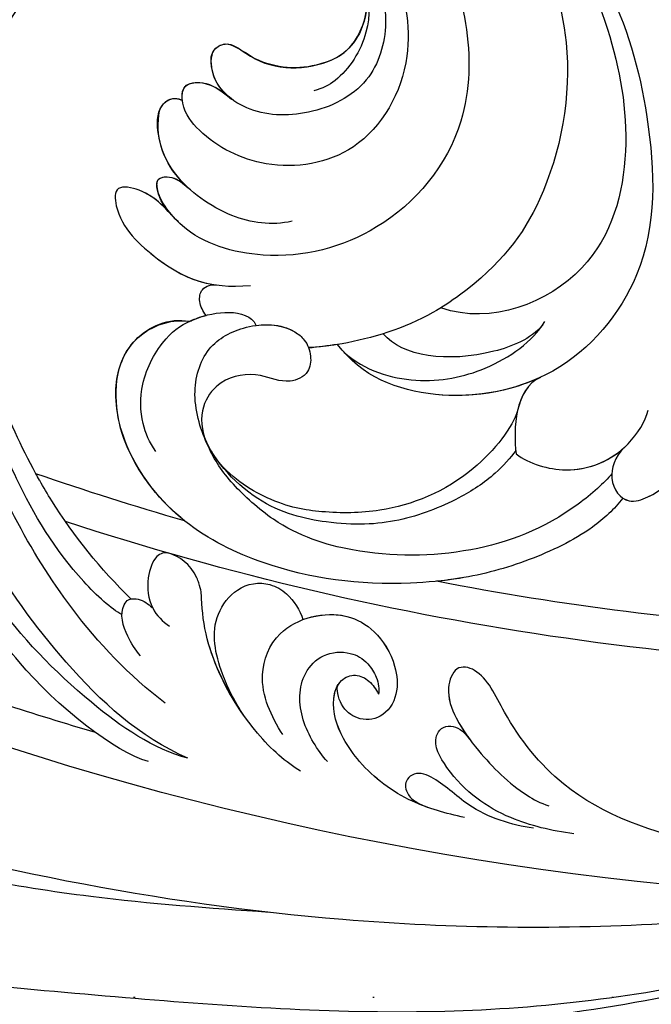
# Model space of a CAD drawing. Units: millimetres. Extents: x 3997 to 8197, y 1291 to 2776.
# Drawn here: x 6971 to 7013, y 1698 to 1764 of the extents above; entities that cross this region are included whole.
import ezdxf
from ezdxf.xclip import XClip

# ---------------------------------------------------------------- set-up
doc = ezdxf.new("R2010")
doc.units = ezdxf.units.MM
doc.header["$XCLIPFRAME"] = 2
doc.linetypes.add('DOT', pattern=[6.35, 0, -6.35])
doc.linetypes.add('HIDDEN', pattern=[9.525, 6.35, -3.175])
for name, color, linetype in [('A-04.尺寸標註', 4, 'Continuous'), ('H-08.木作(細線)', 8, 'Continuous'), ('格子', 1, 'Continuous')]:
    doc.layers.add(name, color=color, linetype=linetype)
doc.styles.add('新細明體', font='txt')
doc.dimstyles.new('5', dxfattribs={"dimtxt": 12.5, "dimasz": 3.75, "dimexe": 2.5, "dimexo": 2.5, "dimgap": 1.5, "dimtad": 2, "dimdec": 0, "dimtxsty": '新細明體', "dimblk": 'ARCHTICK', "dimcen": 5, "dimclrd": 8, "dimclre": 8, "dimclrt": 4, "dimadec": 0, "dimazin": 0, "dimtfac": 1, "dimtdec": 0, "dimtix": 1, "dimtmove": 2, "dimatfit": 3, "dimldrblk": 'OPEN90', "dimfxl": 1.25, "dimlwd": 9, "dimlwe": 9, "dimarcsym": 0})

# ---------------------------------------------------------------- blocks, each defined once
blk = doc.blocks.new('SE-21106L-d')
at = {"layer": 'H-08.木作(細線)'}
for centre, radius, start, end in [((-113.897, 34.981), 212.697, 301.32863, 16.48912), ((-113.897, 34.981), 212.697, 301.32863, 16.48912), ((-113.897, 34.981), 212.697, 301.32863, 16.48912), ((32.172, -40.734), 1.034, 34.38759, 143.96558), ((35.365, -40.818), 0.738, 47.06459, 127.88624), ((37.12, -40.84), 0.958, 100.85773, 166.15313), ((37.16, -41.287), 1.405, 64.66653, 99.01288), ((34.766, -44.322), 5.244, 2.30907, 55.17902), ((42.681, -44.382), 12.133, 159.74314, 168.90368), ((30.852, -42.184), 2.976, 358.08705, 43.11169), ((36.359, -42.21), 2.448, 126.23809, 170.8536), ((34.665, -41.761), 1.91, 37.01811, 50.95507), ((25.13, -40.067), 5.982, 297.84727, 340.67535), ((41.94, -43.476), 8.168, 168.30555, 172.62266), ((41.594, -44.567), 1.511, 123.06746, 173.59863), ((41.005, -43.633), 0.407, 47.71683, 125.38298), ((39.327, -45.207), 2.707, 2.41216, 43.86086), ((26.074, -41.224), 4.725, 208.4339, 246.42357), ((25.876, -42.096), 3.851, 243.92307, 302.13115), ((49.622, -54.136), 4.358, 54.24193, 141.65121), ((46.941, -57.59), 8.729, 15.63901, 53.21549), ((48.564, -57.875), 6.861, 110.11529, 119.7513), ((-114.725, 34.915), 195.507, 330.73468, 333.79044), ((-114.725, 34.915), 195.507, 330.73468, 333.79044), ((-114.725, 34.915), 195.507, 330.73468, 333.79044), ((-113.897, 34.981), 197.192, 312.83991, 332.81921), ((-113.897, 34.981), 197.192, 312.83991, 332.81921), ((-113.897, 34.981), 210.054, 331.10388, 334.62205), ((42.822, -59.08), 13.101, 353.07842, 17.05654), ((15.181, -25.308), 42.4, 306.3015, 308.92943), ((-114.725, 34.915), 195.507, 318.13173, 325.66284), ((-114.725, 34.915), 195.507, 318.13173, 325.66284), ((-114.725, 34.915), 195.507, 318.13173, 325.66284)]:
    blk.add_arc(centre, radius, start, end, dxfattribs=at)
for points, knots in [([(64.656, -42.68), (63.787, -40.806), (61.2, -35.964), (55.84, -28.798), (48.498, -23.517), (42.341, -20.659), (36.601, -19.921), (29.253, -20.02), (17.746, -23.76), (8.827, -35.207), (6.897, -47.107), (7.703, -56.296), (9.341, -61.984), (11.263, -65.139), (11.751, -65.94)], [30.220148, 30.220148, 30.220148, 30.220148, 36.418026, 46.668347, 56.659802, 63.571537, 66.392431, 73.934715, 85.528173, 101.434349, 114.498997, 120.829123, 129.089172, 131.900516, 131.900516, 131.900516, 131.900516]), ([(41.091, -20.596), (41.049, -20.586), (40.087, -20.369), (36.601, -19.921), (29.253, -20.02), (17.746, -23.76), (8.827, -35.207), (6.897, -47.107), (7.703, -56.296), (9.146, -61.309), (10.577, -63.946), (10.698, -64.164)], [63.443695, 63.443695, 63.443695, 63.443695, 63.571537, 66.392431, 73.934715, 85.528173, 101.434349, 114.498997, 120.829123, 129.089172, 129.836058, 129.836058, 129.836058, 129.836058]), ([(68.855, -70.374), (69.999, -68.403), (70.746, -62.441), (69.779, -55.099), (68.213, -45.509), (61.76, -34.003), (52.12, -24.769), (44.164, -20.958), (39.539, -20.342), (38.168, -20.159)], [0, 0, 0, 0, 11.249051, 13.664491, 22.053063, 40.163566, 51.863903, 61.69558, 65.838101, 65.838101, 65.838101, 65.838101]), ([(66.832, -72.071), (68.132, -68.782), (68.627, -58.917), (64.769, -44.419), (56.24, -30.719), (43.856, -23.164), (32.557, -21.149), (25.111, -22.467), (19.59, -24.909), (15.351, -27.952), (12.987, -30.536), (11.749, -32.373)], [0, 0, 0, 0, 10.363709, 29.229851, 43.662485, 58.627704, 67.746694, 76.628789, 81.298752, 85.805912, 92.074795, 92.074795, 92.074795, 92.074795]), ([(53.855, -34.437), (51.536, -31.603), (45.403, -27.294), (35.873, -24.345), (26.233, -25.756), (17.56, -33.458), (14.513, -44.093), (22.243, -55.758), (32.728, -56.701), (39.56, -52.773), (42.613, -47.177), (41.747, -43.749), (43.355, -41.358), (45.121, -43.304), (44.913, -48.014), (43.813, -50.806), (41.649, -52.575)], [0, 0, 0, 0, 10.78509, 20.508939, 29.854992, 38.819818, 51.34079, 63.762204, 72.85627, 80.669671, 86.404128, 90.132068, 91.478972, 92.78816, 97.141924, 103.643075, 103.643075, 103.643075, 103.643075]), ([(43.276, -29.185), (41.426, -27.957), (35.978, -26.154), (28.783, -27.342), (22.965, -30.815), (18.849, -37.665), (19.011, -43.571), (23.231, -49.936), (30.212, -51.905), (35.507, -48.12), (36.994, -43.782), (36.678, -41.026), (35.414, -39.766), (34.07, -40.858), (33.906, -41.859), (33.786, -42.855)], [0, 0, 0, 0, 6.925121, 13.256036, 22.41567, 27.030996, 34.526874, 40.236276, 46.978246, 52.872488, 57.864388, 59.99127, 61.093791, 62.275823, 64.141324, 64.141324, 64.141324, 64.141324]), ([(43.276, -29.185), (41.426, -27.957), (35.978, -26.154), (28.783, -27.342), (22.965, -30.815), (18.849, -37.665), (19.011, -43.571), (23.231, -49.936), (30.212, -51.905), (35.507, -48.12), (36.994, -43.782), (36.678, -41.026), (35.414, -39.766), (34.07, -40.858), (33.906, -41.859), (33.786, -42.855)], [0, 0, 0, 0, 6.925121, 13.256036, 22.41567, 27.030996, 34.526874, 40.236276, 46.978246, 52.872488, 57.864388, 59.99127, 61.093791, 62.275823, 64.141324, 64.141324, 64.141324, 64.141324]), ([(65.314, -68.397), (65.746, -65.343), (65.573, -57.91), (61.194, -43.437), (49.516, -30.415), (36.565, -26.817), (24.517, -31.475), (20.713, -37.538), (21.207, -42.54), (22.44, -44.354)], [0, 0, 0, 0, 8.689706, 22.25917, 40.963644, 55.232304, 66.573848, 73.124743, 76.65217, 76.65217, 76.65217, 76.65217]), ([(65.314, -68.397), (65.746, -65.343), (65.573, -57.91), (61.194, -43.437), (49.516, -30.415), (36.565, -26.817), (24.517, -31.475), (20.713, -37.538), (21.207, -42.54), (22.44, -44.354)], [0, 0, 0, 0, 8.689706, 22.25917, 40.963644, 55.232304, 66.573848, 73.124743, 76.65217, 76.65217, 76.65217, 76.65217]), ([(60.68, -51.431), (60.118, -49.452), (58.396, -44.872), (54.793, -38.958), (50.413, -33.38), (41.722, -28.323), (36.807, -28.221)], [10.608889, 10.608889, 10.608889, 10.608889, 16.838416, 25.325051, 31.570655, 35.738385, 35.738385, 35.738385, 35.738385]), ([(60.68, -51.431), (60.118, -49.452), (58.396, -44.872), (54.793, -38.958), (50.413, -33.38), (41.722, -28.323), (36.807, -28.221)], [10.608889, 10.608889, 10.608889, 10.608889, 16.838416, 25.325051, 31.570655, 35.738385, 35.738385, 35.738385, 35.738385]), ([(16.883, -29.505), (14.565, -31.871), (10.91, -36.924), (9.005, -47.552), (11.889, -56.753), (17.076, -64.238), (24.917, -68.889), (32.077, -65.801), (33.665, -62.595)], [0, 0, 0, 0, 9.841362, 18.597543, 29.957175, 38.72748, 47.561255, 57.240445, 57.240445, 57.240445, 57.240445]), ([(25.644, -29.47), (24.324, -30.439), (22.162, -32.563), (20.298, -37.394), (20.825, -41.113), (22.092, -44.145), (24.17, -46.359), (27.36, -47.114), (28.975, -46.63), (29.493, -46.32)], [0, 0, 0, 0, 3.891612, 9.238256, 13.47061, 15.281293, 18.534084, 22.25633, 23.786317, 23.786317, 23.786317, 23.786317]), ([(12.421, -35.447), (12.038, -36.157), (10.438, -39.561), (9.005, -47.552), (11.889, -56.753), (17.076, -64.238), (24.917, -68.889), (32.077, -65.801), (33.665, -62.595)], [7.432482, 7.432482, 7.432482, 7.432482, 9.841362, 18.597543, 29.957175, 38.72748, 47.561255, 57.240445, 57.240445, 57.240445, 57.240445]), ([(12.421, -35.447), (11.199, -37.826), (9.901, -42.911), (11.458, -49.377), (15.086, -57.009), (23.174, -62.591), (29.276, -63.421), (35.63, -62.26), (39.263, -60.328), (41.287, -58.728), (41.809, -58.259)], [0, 0, 0, 0, 8.578125, 15.378813, 23.312824, 33.910344, 42.109422, 43.735479, 48.509698, 50.469204, 50.469204, 50.469204, 50.469204]), ([(12.421, -35.447), (11.199, -37.826), (9.901, -42.911), (11.458, -49.377), (15.086, -57.009), (23.174, -62.591), (29.276, -63.421), (35.63, -62.26), (39.263, -60.328), (41.287, -58.728), (41.809, -58.259)], [0, 0, 0, 0, 8.578125, 15.378813, 23.312824, 33.910344, 42.109422, 43.735479, 48.509698, 50.469204, 50.469204, 50.469204, 50.469204]), ([(63.213, -62.163), (63.46, -61.424), (63.659, -57.004), (62.295, -51.77), (60.089, -46.157), (57.634, -41.767), (55.61, -38.969), (54.626, -37.82)], [0, 0, 0, 0, 3.533387, 11.653376, 16.301075, 22.040706, 26.614824, 26.614824, 26.614824, 26.614824]), ([(20.043, -39.995), (20.124, -40.995), (20.609, -43.296), (22.529, -46.584), (26.277, -48.855), (30.599, -47.645), (33.367, -44.897), (33.959, -42.34), (33.629, -40.684), (32.432, -39.498), (31.149, -40.009), (30.956, -41.905), (30.014, -43.926), (27.667, -45.713), (25.126, -46.245), (22.646, -44.827), (21.918, -43.474)], [0, 0, 0, 0, 3.10416, 6.839668, 10.85643, 15.250506, 19.322048, 21.355471, 23.308752, 24.792116, 25.473324, 26.973739, 29.867162, 32.581349, 34.753025, 36.896409, 36.896409, 36.896409, 36.896409]), ([(33.801, -42.725), (33.816, -42.593), (33.862, -41.853), (33.629, -40.684), (32.432, -39.498), (31.149, -40.009), (30.956, -41.905), (30.014, -43.926), (27.667, -45.713), (25.126, -46.245), (22.646, -44.827), (21.918, -43.474)], [20.931743, 20.931743, 20.931743, 20.931743, 21.355471, 23.308752, 24.792116, 25.473324, 26.973739, 29.867162, 32.581349, 34.753025, 36.896409, 36.896409, 36.896409, 36.896409]), ([(33.801, -42.725), (33.816, -42.593), (33.862, -41.853), (33.629, -40.684), (32.432, -39.498), (31.149, -40.009), (30.956, -41.905), (30.014, -43.926), (27.667, -45.713), (25.126, -46.245), (22.646, -44.827), (21.918, -43.474)], [20.931743, 20.931743, 20.931743, 20.931743, 21.355471, 23.308752, 24.792116, 25.473324, 26.973739, 29.867162, 32.581349, 34.753025, 36.896409, 36.896409, 36.896409, 36.896409]), ([(36.19, -40.611), (35.978, -40.334), (35.362, -39.808), (34.07, -40.858), (33.906, -41.859), (33.786, -42.855)], [60.149183, 60.149183, 60.149183, 60.149183, 61.093791, 62.275823, 64.141324, 64.141324, 64.141324, 64.141324]), ([(36.654, -51.499), (37.857, -50.742), (39.603, -48.432), (40.358, -44.212), (39.31, -41.351), (37.678, -39.646), (36.401, -39.941), (36.19, -40.611)], [0, 0, 0, 0, 4.090973, 8.714852, 11.708245, 13.607817, 15.025211, 15.025211, 15.025211, 15.025211]), ([(40.019, -45.155), (40.044, -44.693), (39.999, -43.233), (39.31, -41.351), (37.678, -39.646), (36.401, -39.941), (36.19, -40.611)], [7.347818, 7.347818, 7.347818, 7.347818, 8.714852, 11.708245, 13.607817, 15.025211, 15.025211, 15.025211, 15.025211]), ([(40.019, -45.155), (40.044, -44.693), (39.999, -43.233), (39.31, -41.351), (37.678, -39.646), (36.401, -39.941), (36.19, -40.611)], [7.347818, 7.347818, 7.347818, 7.347818, 8.714852, 11.708245, 13.607817, 15.025211, 15.025211, 15.025211, 15.025211]), ([(8.173, -41.073), (7.394, -44.226), (6.277, -49.017), (6.672, -56.02), (8.928, -61.622), (9.864, -68.011), (9.079, -73.334), (7.055, -77.462), (4.406, -80.459), (2.37, -81.63), (1.33, -81.94)], [0, 0, 0, 0, 6.521231, 13.399224, 20.887489, 26.285185, 32.593215, 36.572499, 39.991819, 43.291787, 43.291787, 43.291787, 43.291787]), ([(8.173, -41.073), (7.394, -44.226), (6.277, -49.017), (6.672, -56.02), (8.928, -61.622), (9.864, -68.011), (9.079, -73.334), (7.055, -77.462), (4.406, -80.459), (2.37, -81.63), (1.33, -81.94)], [0, 0, 0, 0, 6.521231, 13.399224, 20.887489, 26.285185, 32.593215, 36.572499, 39.991819, 43.291787, 43.291787, 43.291787, 43.291787]), ([(68.855, -70.374), (69.999, -68.403), (70.746, -62.441), (69.779, -55.099), (68.76, -48.858), (66.706, -43.727), (65.476, -41.326)], [0, 0, 0, 0, 11.249051, 13.664491, 22.053063, 30.067689, 30.067689, 30.067689, 30.067689]), ([(42.084, -45.689), (42.063, -44.78), (41.973, -43.413), (43.355, -41.358), (45.121, -43.304), (44.949, -47.189), (44.21, -49.655), (43.334, -50.845)], [87.301321, 87.301321, 87.301321, 87.301321, 90.132068, 91.478972, 92.78816, 97.141924, 101.510847, 101.510847, 101.510847, 101.510847]), ([(42.084, -45.689), (42.063, -44.78), (41.973, -43.413), (43.355, -41.358), (45.121, -43.304), (44.949, -47.189), (44.21, -49.655), (43.334, -50.845)], [87.301321, 87.301321, 87.301321, 87.301321, 90.132068, 91.478972, 92.78816, 97.141924, 101.510847, 101.510847, 101.510847, 101.510847]), ([(42.089, -46.185), (42.12, -44.9), (41.784, -43.579), (40.915, -43.123), (40.115, -43.715), (40.031, -44.787), (40.019, -45.155)], [0, 0, 0, 0, 3.321618, 3.690382, 4.834531, 5.775459, 5.775459, 5.775459, 5.775459]), ([(42.089, -46.185), (42.12, -44.9), (41.784, -43.579), (40.915, -43.123), (40.115, -43.715), (40.031, -44.787), (40.019, -45.155)], [0, 0, 0, 0, 3.321618, 3.690382, 4.834531, 5.775459, 5.775459, 5.775459, 5.775459]), ([(42.084, -45.689), (42.037, -44.603), (41.706, -43.539), (40.915, -43.123), (40.115, -43.715), (40.031, -44.787), (40.019, -45.155)], [0.432894, 0.432894, 0.432894, 0.432894, 3.321618, 3.690382, 4.834531, 5.775459, 5.775459, 5.775459, 5.775459]), ([(66.832, -72.071), (68.029, -70.023), (69.148, -64.222), (68.969, -54.718), (66.832, -47.68), (65.193, -43.871), (65.008, -43.454), (65.005, -43.449), (65.003, -43.443), (65, -43.438), (64.945, -43.314), (64.89, -43.19), (64.835, -43.066)], [0, 0, 0, 0, 7.51589, 16.940949, 28.001086, 29.369867, 29.369867, 29.369867, 29.388046, 29.388046, 29.388046, 29.795194, 29.795194, 29.795194, 29.795194]), ([(33.949, -80.17), (34.868, -80.31), (37.351, -80.214), (41.528, -78.741), (45.064, -76.735), (49.903, -72.764), (53.774, -67.804), (56.271, -60.767), (55.714, -54.961), (53.067, -50.822), (49.632, -49.277), (47.019, -50.251), (46.231, -51.422)], [0, 0, 0, 0, 2.804356, 7.356204, 12.210839, 15.439934, 25.528407, 31.447877, 37.46611, 41.677305, 45.250301, 49.291208, 49.291208, 49.291208, 49.291208]), ([(33.949, -80.17), (34.868, -80.31), (37.351, -80.214), (41.528, -78.741), (45.064, -76.735), (49.903, -72.764), (53.774, -67.804), (56.271, -60.767), (55.714, -54.961), (53.067, -50.822), (49.632, -49.277), (47.019, -50.251), (46.231, -51.422)], [0, 0, 0, 0, 2.804356, 7.356204, 12.210839, 15.439934, 25.528407, 31.447877, 37.46611, 41.677305, 45.250301, 49.291208, 49.291208, 49.291208, 49.291208]), ([(55.828, -60.659), (56.065, -58.623), (55.71, -54.955), (53.067, -50.822), (49.632, -49.277), (47.019, -50.251), (46.231, -51.422)], [31.469308, 31.469308, 31.469308, 31.469308, 37.46611, 41.677305, 45.250301, 49.291208, 49.291208, 49.291208, 49.291208]), ([(45.159, -51.918), (45.122, -51.582), (44.957, -50.992), (44.113, -50.328), (43.385, -50.687), (43.135, -51.1)], [58.84903, 58.84903, 58.84903, 58.84903, 59.96043, 60.79198, 61.825291, 61.825291, 61.825291, 61.825291]), ([(45.159, -51.918), (45.122, -51.582), (44.957, -50.992), (44.113, -50.328), (43.385, -50.687), (43.135, -51.1)], [58.84903, 58.84903, 58.84903, 58.84903, 59.96043, 60.79198, 61.825291, 61.825291, 61.825291, 61.825291]), ([(45.159, -51.918), (45.122, -51.582), (44.957, -50.992), (44.113, -50.328), (43.385, -50.687), (43.135, -51.1)], [58.84903, 58.84903, 58.84903, 58.84903, 59.96043, 60.79198, 61.825291, 61.825291, 61.825291, 61.825291]), ([(53.929, -56.01), (53.816, -55.267), (53.287, -53.892), (51.378, -51.865), (48.227, -50.914), (46.011, -51.362), (43.828, -52.683), (43.003, -54.087), (43.253, -54.729)], [0, 0, 0, 0, 1.933759, 4.387818, 7.520705, 10.030381, 12.052536, 13.964772, 13.964772, 13.964772, 13.964772]), ([(46.231, -51.422), (46.089, -51.473), (45.316, -51.782), (43.828, -52.683), (43.003, -54.087), (43.253, -54.729)], [9.571827, 9.571827, 9.571827, 9.571827, 10.030381, 12.052536, 13.964772, 13.964772, 13.964772, 13.964772]), ([(46.231, -51.422), (46.089, -51.473), (45.738, -51.613), (45.373, -51.795), (45.159, -51.918)], [9.571827, 9.571827, 9.571827, 9.571827, 10.030381, 10.697702, 10.697702, 10.697702, 10.697702]), ([(62.049, -61.874), (62.089, -58.975), (61.75, -55.668), (60.955, -52.436), (60.818, -51.93), (60.816, -51.921), (60.814, -51.913), (60.811, -51.904), (60.769, -51.745), (60.726, -51.586), (60.683, -51.427)], [0, 0, 0, 0, 8.498657, 10.08713, 10.08713, 10.08713, 10.113829, 10.113829, 10.113829, 10.612968, 10.612968, 10.612968, 10.612968]), ([(33.336, -78.501), (34.08, -78.595), (38.258, -78.35), (43.887, -75.834), (48.972, -70.882), (51.66, -65.786), (51.91, -60.888), (51.386, -58.319), (49.773, -55.016), (46.676, -53.244), (43.596, -54.191), (41.773, -56.021), (41.583, -57.824), (42.015, -58.782), (43.034, -59.585), (44.629, -59.019), (45.318, -57.016), (47.191, -55.667), (49.346, -55.79), (50.593, -56.818), (51.031, -57.76)], [0, 0, 0, 0, 3.06998, 10.944927, 19.022624, 24.473016, 27.680765, 31.114324, 34.643391, 37.782509, 40.747471, 44.055631, 44.882785, 46.027621, 47.084487, 48.435996, 50.420245, 53.033676, 54.620366, 56.192457, 56.192457, 56.192457, 56.192457]), ([(10.628, -54.928), (11.463, -57.872), (14.968, -63.967), (21.518, -70.947), (31.359, -71.895), (38.5, -66.996), (40.657, -62.113), (40.283, -59.479)], [0, 0, 0, 0, 9.282196, 20.250439, 28.97181, 37.019576, 44.623579, 44.623579, 44.623579, 44.623579]), ([(43.257, -54.745), (42.526, -55.295), (41.75, -56.241), (41.583, -57.824), (42.015, -58.782), (43.034, -59.585), (44.629, -59.019), (45.318, -57.016), (47.191, -55.667), (49.346, -55.79), (50.593, -56.818), (51.031, -57.76)], [41.391143, 41.391143, 41.391143, 41.391143, 44.055631, 44.882785, 46.027621, 47.084487, 48.435996, 50.420245, 53.033676, 54.620366, 56.192457, 56.192457, 56.192457, 56.192457]), ([(41.809, -58.259), (41.886, -58.435), (42.18, -58.912), (43.034, -59.585), (44.629, -59.019), (45.318, -57.016), (47.191, -55.667), (49.346, -55.79), (50.593, -56.818), (51.031, -57.76)], [45.456504, 45.456504, 45.456504, 45.456504, 46.027621, 47.084487, 48.435996, 50.420245, 53.033676, 54.620366, 56.192457, 56.192457, 56.192457, 56.192457]), ([(33.336, -78.501), (34.08, -78.595), (38.258, -78.35), (43.887, -75.834), (48.972, -70.882), (51.66, -65.786), (51.91, -60.888), (51.544, -59.095), (51.108, -57.95), (51.054, -57.815)], [0, 0, 0, 0, 3.06998, 10.944927, 19.022624, 24.473016, 27.680765, 31.114324, 31.571892, 31.571892, 31.571892, 31.571892]), ([(36.798, -72.882), (37.388, -72.981), (39.13, -73.09), (42.066, -72.488), (45.845, -70.829), (48.853, -68.083), (51.841, -63.384), (51.591, -58.789), (50.853, -57.417)], [0, 0, 0, 0, 2.230931, 5.275776, 9.442479, 13.850988, 17.179328, 20.668015, 20.668015, 20.668015, 20.668015]), ([(34.847, -71.078), (35.812, -71.633), (40.45, -72.233), (45.582, -70.066), (48.826, -66.893), (50.834, -64.146), (51.65, -60.646), (51.392, -59.072)], [0, 0, 0, 0, 4.897645, 11.343282, 15.207201, 18.515111, 21.265616, 21.265616, 21.265616, 21.265616]), ([(34.847, -71.078), (35.812, -71.633), (40.45, -72.233), (45.582, -70.066), (48.826, -66.893), (50.834, -64.146), (51.65, -60.646), (51.392, -59.072)], [0, 0, 0, 0, 4.897645, 11.343282, 15.207201, 18.515111, 21.265616, 21.265616, 21.265616, 21.265616]), ([(34.847, -71.078), (35.812, -71.633), (40.45, -72.233), (45.582, -70.066), (48.826, -66.893), (50.834, -64.146), (51.65, -60.646), (51.392, -59.072)], [0, 0, 0, 0, 4.897645, 11.343282, 15.207201, 18.515111, 21.265616, 21.265616, 21.265616, 21.265616]), ([(32.229, -70.562), (34.464, -69.752), (38.632, -66.699), (40.657, -62.113), (40.283, -59.479)], [29.924201, 29.924201, 29.924201, 29.924201, 37.019576, 44.623579, 44.623579, 44.623579, 44.623579]), ([(32.229, -70.562), (34.464, -69.752), (38.632, -66.699), (40.657, -62.113), (40.283, -59.479)], [29.924201, 29.924201, 29.924201, 29.924201, 37.019576, 44.623579, 44.623579, 44.623579, 44.623579]), ([(31.477, -77.848), (32.422, -77.833), (33.973, -78.671), (34.153, -80.64), (31.258, -82.079), (25.754, -80.772), (20.157, -77.094), (14.653, -72.091), (11.948, -66.605), (11.23, -61.994), (9.919, -60.236), (9.472, -59.833)], [0, 0, 0, 0, 1.533448, 3.390902, 4.690232, 10.536311, 18.920075, 24.662031, 32.658961, 36.809651, 38.630851, 38.630851, 38.630851, 38.630851]), ([(40.347, -60.129), (40.218, -62.003), (38.441, -65.274), (34.214, -67.987), (30.899, -68.492), (29.364, -68.141)], [0, 0, 0, 0, 4.347272, 8.808636, 14.111812, 14.111812, 14.111812, 14.111812]), ([(40.347, -60.129), (40.218, -62.003), (38.441, -65.274), (34.214, -67.987), (30.899, -68.492), (29.364, -68.141)], [0, 0, 0, 0, 4.347272, 8.808636, 14.111812, 14.111812, 14.111812, 14.111812]), ([(29.646, -68.198), (30.867, -68.294), (35.152, -66.538), (37.809, -63.058), (37.607, -61.115)], [0, 0, 0, 0, 3.345881, 11.731985, 11.731985, 11.731985, 11.731985]), ([(29.646, -68.198), (30.867, -68.294), (35.152, -66.538), (37.809, -63.058), (37.607, -61.115)], [0, 0, 0, 0, 3.345881, 11.731985, 11.731985, 11.731985, 11.731985]), ([(62.085, -77.975), (62.363, -76.931), (62.6, -73.086), (61.012, -68.01), (59.084, -65.572), (58.238, -64.667), (57.558, -63.089), (57.888, -61.41), (58.82, -60.864), (60.394, -61.576), (61.624, -63.147), (61.6, -64.41), (61.488, -64.952)], [0, 0, 0, 0, 3.899047, 10.87593, 14.065341, 15.082402, 15.319977, 17.284358, 18.564845, 20.241151, 22.202441, 23.864604, 23.864604, 23.864604, 23.864604]), ([(62.178, -72.761), (61.853, -70.755), (60.786, -67.724), (59.084, -65.572), (58.238, -64.667), (57.558, -63.089), (57.888, -61.41), (58.82, -60.864), (60.394, -61.576), (61.624, -63.147), (61.6, -64.41), (61.488, -64.952)], [5.213126, 5.213126, 5.213126, 5.213126, 10.87593, 14.065341, 15.082402, 15.319977, 17.284358, 18.564845, 20.241151, 22.202441, 23.864604, 23.864604, 23.864604, 23.864604]), ([(64.269, -64.995), (64.227, -64.458), (63.981, -63.267), (63.233, -61.878), (62.143, -61.687), (61.515, -62.338), (61.473, -62.883), (61.445, -63.241)], [0, 0, 0, 0, 1.489827, 3.578305, 4.018776, 4.577094, 5.639481, 5.639481, 5.639481, 5.639481]), ([(62.049, -61.837), (61.921, -61.921), (61.511, -62.388), (61.473, -62.883), (61.445, -63.241)], [4.168119, 4.168119, 4.168119, 4.168119, 4.577094, 5.639481, 5.639481, 5.639481, 5.639481]), ([(62.178, -72.761), (61.914, -71.454), (61.184, -69.274), (59.471, -66.599), (56.326, -66.177), (54.77, -67.32), (54.277, -69.119), (54.537, -70.323), (54.853, -70.905)], [0, 0, 0, 0, 2.823663, 6.925263, 8.971296, 11.423073, 12.806055, 14.926751, 14.926751, 14.926751, 14.926751]), ([(62.178, -72.761), (61.914, -71.454), (61.184, -69.274), (59.471, -66.599), (56.326, -66.177), (54.77, -67.32), (54.277, -69.119), (54.537, -70.323), (54.853, -70.905)], [0, 0, 0, 0, 2.823663, 6.925263, 8.971296, 11.423073, 12.806055, 14.926751, 14.926751, 14.926751, 14.926751]), ([(61.212, -75.414), (60.898, -74.005), (60.061, -71.595), (56.124, -69.83), (52.584, -72.051), (51.864, -74.919), (52.331, -77.147), (53.839, -79.032), (55.72, -79.392), (56.998, -78.305), (57.189, -76.824), (56.544, -75.754), (56.228, -75.647)], [0, 0, 0, 0, 4.270901, 7.240782, 11.706165, 13.910383, 16.525019, 18.177258, 19.898334, 21.383195, 22.614499, 23.735742, 23.735742, 23.735742, 23.735742]), ([(54.853, -70.905), (53.925, -71.319), (52.454, -72.569), (51.864, -74.919), (52.331, -77.147), (53.839, -79.032), (55.72, -79.392), (56.998, -78.305), (57.189, -76.824), (56.544, -75.754), (56.228, -75.647)], [8.91638, 8.91638, 8.91638, 8.91638, 11.706165, 13.910383, 16.525019, 18.177258, 19.898334, 21.383195, 22.614499, 23.735742, 23.735742, 23.735742, 23.735742]), ([(36.942, -73.067), (36.786, -74.146), (35.362, -76.824), (31.797, -78.246), (29.278, -77.579), (28.624, -77.205)], [0, 0, 0, 0, 3.462901, 8.014583, 10.747899, 10.747899, 10.747899, 10.747899]), ([(36.942, -73.067), (36.786, -74.146), (35.418, -76.718), (32.912, -77.798), (31.477, -77.848)], [0, 0, 0, 0, 3.462901, 7.697128, 7.697128, 7.697128, 7.697128]), ([(60.359, -78.788), (60.291, -77.782), (59.824, -75.537), (57.817, -73.442), (55.478, -73.381), (54.101, -74.565), (53.759, -75.838), (54.027, -77.202), (54.502, -77.809), (54.765, -78)], [0, 0, 0, 0, 2.998032, 5.990552, 7.572058, 9.245607, 10.538767, 11.398302, 12.444711, 12.444711, 12.444711, 12.444711]), ([(60.359, -78.788), (60.291, -77.782), (59.824, -75.537), (57.817, -73.442), (55.478, -73.381), (54.101, -74.565), (53.759, -75.838), (54.027, -77.202), (54.502, -77.809), (54.765, -78)], [0, 0, 0, 0, 2.998032, 5.990552, 7.572058, 9.245607, 10.538767, 11.398302, 12.444711, 12.444711, 12.444711, 12.444711]), ([(33.949, -80.17), (34.868, -80.31), (37.351, -80.214), (41.528, -78.741), (44.589, -77.005), (46.307, -75.69), (46.711, -75.363)], [0, 0, 0, 0, 2.804356, 7.356204, 12.210839, 13.740732, 13.740732, 13.740732, 13.740732]), ([(56.468, -87.897), (57.183, -86.812), (58.524, -84.413), (59.021, -81.169), (58.534, -78.158), (57.624, -76.278), (56.009, -75.432), (54.846, -75.906), (54.526, -76.977), (54.648, -77.626), (54.767, -77.987)], [0, 0, 0, 0, 3.506473, 8.000392, 9.881529, 12.625142, 13.931898, 14.920143, 15.894896, 16.948237, 16.948237, 16.948237, 16.948237]), ([(57.758, -85.653), (57.914, -85.326), (58.646, -83.611), (59.021, -81.169), (58.534, -78.158), (57.677, -76.388), (56.542, -75.719), (56.228, -75.647)], [2.441826, 2.441826, 2.441826, 2.441826, 3.506473, 8.000392, 9.881529, 12.625142, 13.585816, 13.585816, 13.585816, 13.585816]), ([(31.477, -77.848), (32.422, -77.833), (33.973, -78.671), (34.153, -80.64), (32.933, -81.247), (32.292, -81.428), (32.08, -81.475)], [0, 0, 0, 0, 1.533448, 3.390902, 4.690232, 5.328677, 5.328677, 5.328677, 5.328677]), ([(33.949, -80.17), (33.918, -80.323), (33.705, -80.862), (32.933, -81.247), (32.292, -81.428), (32.08, -81.475)], [2.92452, 2.92452, 2.92452, 2.92452, 3.390902, 4.690232, 5.328677, 5.328677, 5.328677, 5.328677]), ([(43.16, -104.505), (44.299, -103.211), (47.372, -99.243), (50.799, -92.328), (50.053, -85.582), (48.623, -81.861), (49.706, -80.182), (51.47, -80.981), (52.352, -82.941), (52.799, -85.906), (52.763, -88.909), (52.193, -90.768), (51.921, -91.303)], [0, 0, 0, 0, 5.187219, 15.076193, 21.110112, 24.675365, 26.222225, 27.72491, 29.859094, 32.544673, 36.966036, 38.557117, 38.557117, 38.557117, 38.557117]), ([(43.16, -104.505), (44.299, -103.211), (47.372, -99.243), (50.799, -92.328), (50.053, -85.582), (48.623, -81.861), (49.706, -80.182), (51.47, -80.981), (52.216, -82.637), (52.472, -83.86), (52.553, -84.412)], [0, 0, 0, 0, 5.187219, 15.076193, 21.110112, 24.675365, 26.222225, 27.72491, 29.859094, 31.563564, 31.563564, 31.563564, 31.563564]), ([(52.041, -93.812), (52.979, -92.595), (54.661, -89.904), (55.41, -86.052), (54.531, -82.797), (53.362, -82.502), (52.588, -82.987), (52.429, -83.707), (52.553, -84.412)], [0, 0, 0, 0, 4.38114, 9.70638, 11.796896, 12.376494, 13.004052, 14.256379, 14.256379, 14.256379, 14.256379]), ([(52.041, -93.812), (52.979, -92.595), (54.661, -89.904), (55.41, -86.052), (54.531, -82.797), (53.362, -82.502), (52.588, -82.987), (52.429, -83.707), (52.553, -84.412)], [0, 0, 0, 0, 4.38114, 9.70638, 11.796896, 12.376494, 13.004052, 14.256379, 14.256379, 14.256379, 14.256379]), ([(53.707, -91.637), (54.578, -90.475), (55.937, -87.941), (55.836, -84.819), (56.641, -83.349), (57.64, -83.368), (58.076, -83.898), (58.155, -84.726), (57.758, -85.653)], [0, 0, 0, 0, 4.324599, 7.41175, 8.906362, 9.518371, 10.381482, 10.890076, 10.890076, 10.890076, 10.890076]), ([(53.707, -91.637), (54.578, -90.475), (55.937, -87.941), (55.836, -84.819), (56.641, -83.349), (57.64, -83.368), (58.076, -83.898), (58.155, -84.726), (57.758, -85.653)], [0, 0, 0, 0, 4.324599, 7.41175, 8.906362, 9.518371, 10.381482, 10.890076, 10.890076, 10.890076, 10.890076])]:
    blk.add_open_spline(points, degree=3, knots=knots, dxfattribs=at)
for points in [[(51.392, -59.072), (51.279, -58.446), (51.101, -57.877), (50.853, -57.417)], [(51.392, -59.072), (51.279, -58.446), (51.101, -57.877), (50.853, -57.417)], [(40.283, -59.479), (40.847, -59.075), (41.354, -58.668), (41.809, -58.259)], [(32.197, -70.574), (33.932, -69.932), (35.912, -71.708), (36.942, -73.067)], [(32.197, -70.574), (33.932, -69.932), (35.912, -71.708), (36.942, -73.067)], [(32.197, -70.574), (33.069, -70.251), (34.003, -70.539), (34.847, -71.078)]]:
    blk.add_open_spline(points, degree=3, dxfattribs=at)
blk = doc.blocks.new('SE-21104L')
at = {"layer": 'H-08.木作(細線)'}
for points in [[(36.692, 61.708), (37.084, 63.296), (40.019, 64.024), (41.383, 63.258), (41.948, 63.206), (42.567, 63.938), (43.975, 64.086), (44.714, 63.781), (45.3, 63.781), (75.966, 70.15), (108.846, 79.97), (142.84, 95.282), (161.032, 107.694), (174.709, 118.143), (178.921, 120.286), (186.285, 120.231), (190.646, 117.374), (192.5, 112.641), (189.802, 107.21), (186.193, 105.152), (183.166, 105.152), (181.794, 106.524), (181.577, 108.31), (181.577, 109.449), (180.378, 110.307), (178.025, 109.871), (166.018, 99.33), (146.912, 83.498), (122.464, 69.459), (95.176, 58.304), (59.714, 48.685), (23.802, 42.7), (-1.393, 37.509), (-24.417, 25.812), (-34.048, 16.17), (-36.063, 9.043), (-35.881, 4.557), (-36.878, 3.137), (-38.421, 3.053), (-40.087, 4.079), (-42.37, 6.825), (-42.78, 10.732)], [(84.68, 66.318), (86.621, 64.805), (93.59, 63.897), (108.205, 67.629), (127.905, 77.194), (151.055, 92.249), (167.233, 107.492), (174.295, 115.199), (180.197, 118.855), (187.184, 118.31), (190.568, 115.546), (191.384, 111.854), (190.359, 109.351), (187.945, 108.236), (185.532, 109.442), (185.532, 111.604), (186.374, 113.401), (185.695, 115.404), (182.868, 116.45), (179.611, 115.79), (177.175, 114.061)], [(79.151, 64.359), (84.151, 60.967), (94.992, 60.274), (106.598, 63.156), (113.879, 65.922), (130.157, 74.093), (155.955, 92.609), (168.871, 104.461), (175.941, 111.468), (180.301, 114.235), (183.995, 113.925), (184.44, 113.44)]]:
    blk.add_spline(points, degree=3, dxfattribs=at)
for points, knots in [([(91.264, 63.771), (92.061, 64.045), (99.977, 66.778), (114.798, 71.7), (133.686, 82.472), (151.47, 93.044), (163.446, 103.59), (170.37, 111.843), (173.814, 115.445), (175.921, 116.958), (176.48, 117.36)], [21.285196, 21.285196, 21.285196, 21.285196, 23.805392, 46.331687, 68.038315, 88.804541, 108.368258, 115.451252, 121.16284, 123.225748, 123.225748, 123.225748, 123.225748]), ([(85.47, 70.264), (88.173, 71.047), (97.83, 74.031), (112.136, 79.424), (127.225, 86.086), (135.102, 90.804), (138.525, 92.855)], [41.431504, 41.431504, 41.431504, 41.431504, 49.86686, 71.726963, 87.288101, 99.250597, 99.250597, 99.250597, 99.250597])]:
    blk.add_open_spline(points, degree=3, knots=knots, dxfattribs=at)
blk = doc.blocks.new('_ArchTick')
at = {"color": 0, "linetype": 'ByBlock', "const_width": 0.15}
blk.add_lwpolyline([(-0.5, -0.5), (0.5, 0.5)], dxfattribs=at)
blk = doc.blocks.new('*D23')
at = {"layer": 'A-04.尺寸標註', "color": 8, "linetype": 'HIDDEN', "lineweight": 9, "ltscale": 0.5, "transparency": 16777216}
for p, q in [((6550.496, 1775.907), (6550.496, 1639.285)), ((7743.133, 1775.907), (7743.133, 1639.285))]:
    blk.add_line(p, q, dxfattribs=at)
at = {"layer": 'A-04.尺寸標註', "color": 8, "lineweight": 9, "ltscale": 0.5, "transparency": 16777216}
blk.add_line((6550.496, 1641.785), (7743.133, 1641.785), dxfattribs=at)
at = {"layer": 'DEFPOINTS', "color": 0, "ltscale": 0.5, "transparency": 16777216}
for p in [(6550.496, 1778.407), (7743.133, 1778.407), (7743.133, 1641.785)]:
    blk.add_point(p, dxfattribs=at)
at = {"layer": 'A-04.尺寸標註', "color": 8, "lineweight": 9, "ltscale": 0.5, "transparency": 16777216, "xscale": 3.75, "yscale": 3.75, "zscale": 3.75, "rotation": 180}
blk.add_blockref('_ArchTick', (6550.496, 1641.785), dxfattribs=at)
at = {"layer": 'A-04.尺寸標註', "color": 8, "lineweight": 9, "ltscale": 0.5, "transparency": 16777216, "xscale": 3.75, "yscale": 3.75, "zscale": 3.75}
blk.add_blockref('_ArchTick', (7743.133, 1641.785), dxfattribs=at)
at = {"layer": 'A-04.尺寸標註', "color": 4, "ltscale": 0.5, "transparency": 16777216, "insert": (7146.815, 1633.245), "char_height": 12.5, "attachment_point": 5, "style": '新細明體'}
blk.add_mtext('1193', dxfattribs=at)
blk = doc.blocks.new('_Open90')
at = {"color": 0, "linetype": 'ByBlock', "lineweight": -2}
for p, q in [((-0.5, 0.5), (0, 0)), ((0, 0), (-1, 0)), ((0, 0), (-0.5, -0.5))]:
    blk.add_line(p, q, dxfattribs=at)
blk = doc.blocks.new('*D24')
at = {"layer": 'A-04.尺寸標註', "color": 8, "linetype": 'HIDDEN', "lineweight": 9, "ltscale": 0.5, "transparency": 16777216}
for p, q in [((6950.698, 1998.651), (6499.689, 1998.651)), ((7026.941, 1686.658), (6499.689, 1686.658))]:
    blk.add_line(p, q, dxfattribs=at)
at = {"layer": 'A-04.尺寸標註', "color": 8, "lineweight": 9, "ltscale": 0.5, "transparency": 16777216}
blk.add_line((6502.189, 1998.651), (6502.189, 1686.658), dxfattribs=at)
at = {"layer": 'DEFPOINTS', "color": 0, "ltscale": 0.5, "transparency": 16777216}
for p in [(6953.198, 1998.651), (6502.189, 1686.658), (7029.441, 1686.658)]:
    blk.add_point(p, dxfattribs=at)
at = {"layer": 'A-04.尺寸標註', "color": 8, "lineweight": 9, "ltscale": 0.5, "transparency": 16777216, "xscale": 3.75, "yscale": 3.75, "zscale": 3.75}
for p, rotation in [((6502.189, 1998.651), 90), ((6502.189, 1686.658), 270)]:
    blk.add_blockref('_ArchTick', p, dxfattribs=dict(at, rotation=rotation))
at = {"layer": 'A-04.尺寸標註', "color": 4, "ltscale": 0.5, "transparency": 16777216, "insert": (6493.73, 1842.655), "char_height": 12.5, "attachment_point": 5, "rotation": 90, "style": '新細明體'}
blk.add_mtext('312', dxfattribs=at)
blk = doc.blocks.new('格子')
at = {"layer": '格子', "linetype": 'DOT', "ltscale": 2.5}
blk.add_lwpolyline([(0, -300), (3000, -300)], dxfattribs=at)

msp = doc.modelspace()

# ---------------------------------------------------------------- block references
at = {"color": 179, "true_color": 0x24243d}
ref = msp.add_blockref('格子', (6546.815, 1998.651), dxfattribs=at)
XClip(ref).set_block_clipping_path([(-1.4438839579, -315.5023473135), (1203.0405143725, 1.6382654034)])
at = {"xscale": -1, "rotation": 44.70645273296887}
msp.add_blockref('SE-21106L-d', (6978.553, 1812.839), dxfattribs=at)
at = {"layer": 'H-08.木作(細線)', "rotation": 325.0392189370164}
msp.add_blockref('SE-21104L', (6820.458, 1707.613), dxfattribs=at)

# ---------------------------------------------------------------- dimensions: what is measured, and where the dimension line sits
at = {"layer": 'A-04.尺寸標註', "color": 8, "ltscale": 0.5}
dim = msp.add_linear_dim(base=(6502.189, 1686.658), p1=(6953.198, 1998.651), p2=(7029.441, 1686.658), angle=90, dimstyle='5', dxfattribs=at)
dim.commit()
dim.dimension.update_dxf_attribs({"geometry": '*D24', "text_midpoint": (6493.73, 1842.655)})
dim = msp.add_linear_dim(base=(7743.133, 1641.785), p1=(6550.496, 1778.407), p2=(7743.133, 1778.407), dimstyle='5', dxfattribs=at)
dim.commit()
dim.dimension.update_dxf_attribs({"geometry": '*D23', "text_midpoint": (7146.815, 1633.245)})

doc.saveas('drawing.dxf')
